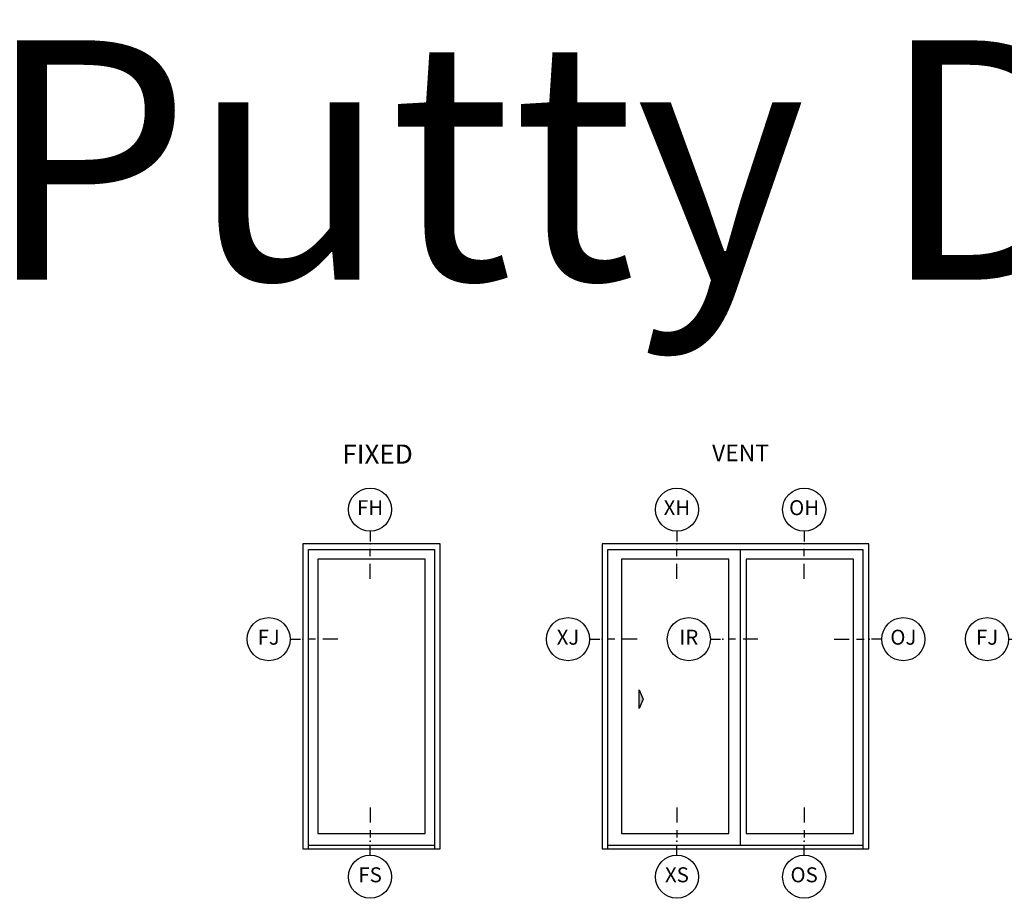
# Model space of a CAD drawing. Units: inches. Extents: x 3 to 136, y 1 to 112.
# Drawn here: x 23 to 40, y 97 to 112 of the extents above; entities that cross this region are included whole.
import ezdxf

# ---------------------------------------------------------------- set-up
doc = ezdxf.new("R2010")
doc.units = ezdxf.units.IN
doc.header["$MEASUREMENT"] = 0
for name, color, linetype in [('ZP-ANNO-IDEN', 80, 'Continuous'), ('ZP-ANNO-TEXT', 255, 'Continuous'), ('ZP-ELEV-ACCS', 6, 'Continuous'), ('ZP-ELEV-FROS', 24, 'Continuous'), ('ZP-ELEV-GLAS-VISB', 175, 'Continuous'), ('ZP-ELEV-SAOS', 52, 'Continuous')]:
    doc.layers.add(name, color=color, linetype=linetype)
doc.layers.add('ZP-ANNO-NPLT', color=7, linetype='Continuous', plot=False)
doc.styles.get("Standard").update_dxf_attribs({"font": 'arial.ttf'})

# ---------------------------------------------------------------- blocks, each defined once
blk = doc.blocks.new('NG Cut Elev Head Fixed (OH)')
at = {"layer": 'ZP-ANNO-IDEN'}
for p, q in [((0, 0.0523), (0, 0.0098)), ((0, -0.0527), (0, -0.0215)), ((0, -0.1465), (0, -0.084))]:
    blk.add_line(p, q, dxfattribs=at)
blk.add_circle((0, 0.1423), 0.09, dxfattribs=at)
at = {"layer": 'ZP-ANNO-NPLT'}
blk.add_point((0, 0), dxfattribs=at)
at = {"layer": 'ZP-ANNO-IDEN', "insert": (0, 0.1423), "char_height": 0.0625, "width": 0.125, "attachment_point": 5}
blk.add_mtext('OH', dxfattribs=at)
blk = doc.blocks.new('NG Cut Elev Head Vent X (XH)')
at = {"layer": 'ZP-ANNO-IDEN'}
for p, q in [((0, 0.0523), (0, 0.0098)), ((0, -0.0527), (0, -0.0215)), ((0, -0.1465), (0, -0.084))]:
    blk.add_line(p, q, dxfattribs=at)
blk.add_circle((0, 0.1423), 0.09, dxfattribs=at)
at = {"layer": 'ZP-ANNO-NPLT'}
blk.add_point((0, 0), dxfattribs=at)
at = {"layer": 'ZP-ANNO-IDEN', "insert": (0, 0.1423), "char_height": 0.0625, "width": 0.125, "attachment_point": 5}
blk.add_mtext('XH', dxfattribs=at)
blk = doc.blocks.new('NG Cut Elev Sill Vent X (XS)')
at = {"layer": 'ZP-ANNO-IDEN'}
for p, q in [((0, 0.140625), (0, 0.078125)), ((0, 0.046875), (0, 0.015625)), ((0, -0.058125), (0, -0.015625))]:
    blk.add_line(p, q, dxfattribs=at)
blk.add_circle((0, -0.148125), 0.09, dxfattribs=at)
at = {"layer": 'ZP-ANNO-NPLT'}
blk.add_point((0, 0), dxfattribs=at)
at = {"layer": 'ZP-ANNO-IDEN', "insert": (0, -0.148125), "char_height": 0.0625, "width": 0.125, "attachment_point": 5}
blk.add_mtext('XS', dxfattribs=at)
blk = doc.blocks.new('NG Cut Elev Sill Fixed O (OS)')
at = {"layer": 'ZP-ANNO-IDEN'}
for p, q in [((0, 0.140625), (0, 0.078125)), ((0, 0.046875), (0, 0.015625)), ((0, -0.058125), (0, -0.015625))]:
    blk.add_line(p, q, dxfattribs=at)
blk.add_circle((0, -0.148125), 0.09, dxfattribs=at)
at = {"layer": 'ZP-ANNO-NPLT'}
blk.add_point((0, 0), dxfattribs=at)
at = {"layer": 'ZP-ANNO-IDEN', "insert": (0, -0.148125), "char_height": 0.0625, "width": 0.125, "attachment_point": 5}
blk.add_mtext('OS', dxfattribs=at)
blk = doc.blocks.new('Elev Cut AS SF XO')
at = {"layer": 'ZP-ELEV-ACCS'}
blk.add_lwpolyline([(11, 40), (9.88, 37.5), (9.88, 42.5)], close=True, dxfattribs=at)
blk.add_solid([(11, 40), (9.88, 37.5), (9.88, 42.5)], dxfattribs=at)
at = {"layer": 'ZP-ELEV-FROS'}
blk.add_lwpolyline([(0, 0), (71.25, 0), (71.25, 81.5), (0, 81.5), (0, 0)], dxfattribs=at)
at = {"layer": 'ZP-ELEV-GLAS-VISB'}
for points in [[(5.19, 4.06), (33.86, 4.06), (33.86, 77.41), (5.19, 77.41), (5.19, 4.06)], [(38.52, 4.06), (67.19, 4.06), (67.19, 77.41), (38.52, 77.41), (38.52, 4.06)]]:
    blk.add_lwpolyline(points, dxfattribs=at)
at = {"layer": 'ZP-ELEV-SAOS'}
for points in [[(1.54, 0), (1.54, 79.92), (69.69, 79.92), (69.69, 0)], [(37, 1), (37, 79.92)], [(1.54, 1), (69.69, 1)]]:
    blk.add_lwpolyline(points, dxfattribs=at)
blk = doc.blocks.new('NG Cut Elev Intermediate Rail (IR)')
at = {"layer": 'ZP-ANNO-IDEN'}
for p, q in [((-0.0523, 0), (-0.0098, 0)), ((0.0527, 0), (0.0215, 0)), ((0.1465, 0), (0.084, 0))]:
    blk.add_line(p, q, dxfattribs=at)
blk.add_circle((-0.1423, 0), 0.09, dxfattribs=at)
at = {"layer": 'ZP-ANNO-NPLT'}
blk.add_point((0, 0), dxfattribs=at)
at = {"layer": 'ZP-ANNO-IDEN', "insert": (-0.1423, 0), "char_height": 0.0625, "width": 0.15, "attachment_point": 5}
blk.add_mtext('IR', dxfattribs=at)
blk = doc.blocks.new('NG Cut Elev Jamb O Door Left (OJ)')
at = {"layer": 'ZP-ANNO-IDEN'}
for p, q in [((-0.1465, 0), (-0.084, 0)), ((-0.0527, 0), (-0.0215, 0)), ((0.0523, 0), (0.0098, 0))]:
    blk.add_line(p, q, dxfattribs=at)
blk.add_circle((0.1423, 0), 0.09, dxfattribs=at)
at = {"layer": 'ZP-ANNO-NPLT'}
blk.add_point((0, 0), dxfattribs=at)
at = {"layer": 'ZP-ANNO-IDEN', "insert": (0.1423, 0), "char_height": 0.0625, "width": 0.15, "attachment_point": 5}
blk.add_mtext('OJ', dxfattribs=at)
blk = doc.blocks.new('NG Cut Elev Jamb X Lock (LJ) Left')
at = {"layer": 'ZP-ANNO-IDEN'}
for p, q in [((-0.0523, 0), (-0.0098, 0)), ((0.0527, 0), (0.0215, 0)), ((0.1465, 0), (0.084, 0))]:
    blk.add_line(p, q, dxfattribs=at)
blk.add_circle((-0.1423, 0), 0.09, dxfattribs=at)
at = {"layer": 'ZP-ANNO-NPLT'}
blk.add_point((0, 0), dxfattribs=at)
at = {"layer": 'ZP-ANNO-IDEN', "insert": (-0.1423, 0), "char_height": 0.0625, "width": 0.15, "attachment_point": 5}
blk.add_mtext('XJ', dxfattribs=at)
blk = doc.blocks.new('NG Cut Elev Head Fixed (FH)')
at = {"layer": 'ZP-ANNO-IDEN'}
for p, q in [((0, 0.0523), (0, 0.0098)), ((0, -0.0527), (0, -0.0215)), ((0, -0.1465), (0, -0.084))]:
    blk.add_line(p, q, dxfattribs=at)
blk.add_circle((0, 0.1423), 0.09, dxfattribs=at)
at = {"layer": 'ZP-ANNO-NPLT'}
blk.add_point((0, 0), dxfattribs=at)
at = {"layer": 'ZP-ANNO-IDEN', "insert": (0, 0.1423), "char_height": 0.0625, "width": 0.125, "attachment_point": 5}
blk.add_mtext('FH', dxfattribs=at)
blk = doc.blocks.new('NG Cut Elev Sill Fixed (FS)')
at = {"layer": 'ZP-ANNO-IDEN'}
for p, q in [((0, 0.140625), (0, 0.078125)), ((0, 0.046875), (0, 0.015625)), ((0, -0.058125), (0, -0.015625))]:
    blk.add_line(p, q, dxfattribs=at)
blk.add_circle((0, -0.148125), 0.09, dxfattribs=at)
at = {"layer": 'ZP-ANNO-NPLT'}
blk.add_point((0, 0), dxfattribs=at)
at = {"layer": 'ZP-ANNO-IDEN', "insert": (0, -0.148125), "char_height": 0.0625, "width": 0.125, "attachment_point": 5}
blk.add_mtext('FS', dxfattribs=at)
blk = doc.blocks.new('Elev Cut AS SF F')
at = {"layer": 'ZP-ELEV-FROS'}
blk.add_lwpolyline([(0, 0), (36.75, 0), (36.75, 81.5), (0, 81.5), (0, 0)], dxfattribs=at)
at = {"layer": 'ZP-ELEV-GLAS-VISB'}
blk.add_lwpolyline([(4.06, 4.06), (32.69, 4.06), (32.69, 77.41), (4.06, 77.41), (4.06, 4.06)], dxfattribs=at)
at = {"layer": 'ZP-ELEV-SAOS'}
for points in [[(1.56, 0), (1.56, 79.92), (35.19, 79.92), (35.19, 0)], [(1.56, 1), (35.19, 1)]]:
    blk.add_lwpolyline(points, dxfattribs=at)
blk = doc.blocks.new('NG Cut Elev Jamb Fixed (FJ) Left')
at = {"layer": 'ZP-ANNO-IDEN'}
for p, q in [((-0.0523, 0), (-0.0098, 0)), ((0.0527, 0), (0.0215, 0)), ((0.1465, 0), (0.084, 0))]:
    blk.add_line(p, q, dxfattribs=at)
blk.add_circle((-0.1423, 0), 0.09, dxfattribs=at)
at = {"layer": 'ZP-ANNO-NPLT'}
blk.add_point((0, 0), dxfattribs=at)
at = {"layer": 'ZP-ANNO-IDEN', "insert": (-0.1423, 0), "char_height": 0.0625, "width": 0.15, "attachment_point": 5}
blk.add_mtext('FJ', dxfattribs=at)

msp = doc.modelspace()

# ---------------------------------------------------------------- block references
for name, p, xscale, yscale, zscale in [('NG Cut Elev Head Fixed (FH)', (29.125, 103.094), 4, 4, 4), ('NG Cut Elev Head Vent X (XH)', (34.25, 103.094), 4, 4, 4), ('NG Cut Elev Head Fixed (OH)', (36.375, 103.094), 4, 4, 4), ('Elev Cut AS SF F', (28, 98), 0.0625, 0.0625, 0.0625), ('Elev Cut AS SF XO', (33, 98), 0.0625, 0.0625, 11), ('NG Cut Elev Jamb Fixed (FJ) Left', (28, 101.5), 4, 4, 4), ('NG Cut Elev Jamb X Lock (LJ) Left', (33, 101.5), 4, 4, 4), ('NG Cut Elev Intermediate Rail (IR)', (35.018, 101.5), 4, 4, 4), ('NG Cut Elev Jamb O Door Left (OJ)', (37.463, 101.5), 4, 4, 4), ('NG Cut Elev Jamb Fixed (FJ) Left', (40, 101.5), 4, 4, 4), ('NG Cut Elev Sill Fixed (FS)', (29.125, 98.125), 4, 4, 4), ('NG Cut Elev Sill Vent X (XS)', (34.25, 98.125), 4, 4, 4), ('NG Cut Elev Sill Fixed O (OS)', (36.375, 98.125), 4, 4, 4)]:
    msp.add_blockref(name, p, dxfattribs=dict(xscale=xscale, yscale=yscale, zscale=zscale))

# ---------------------------------------------------------------- texts
at = {"layer": 'ZP-ANNO-TEXT'}
msp.add_text('French Putty Details', height=4, dxfattribs=at).set_placement((3.877, 107.5))
at = {"layer": 'ZP-ANNO-TEXT', "attachment_point": 2}
for s, insert, char_height, width in [('FIXED', (29.25, 104.75), 0.32, 2.34734), ('VENT', (35.312, 104.75), 0.28, 1.86297)]:
    msp.add_mtext(s, dxfattribs=dict(at, insert=insert, char_height=char_height, width=width))

doc.saveas('drawing.dxf')
